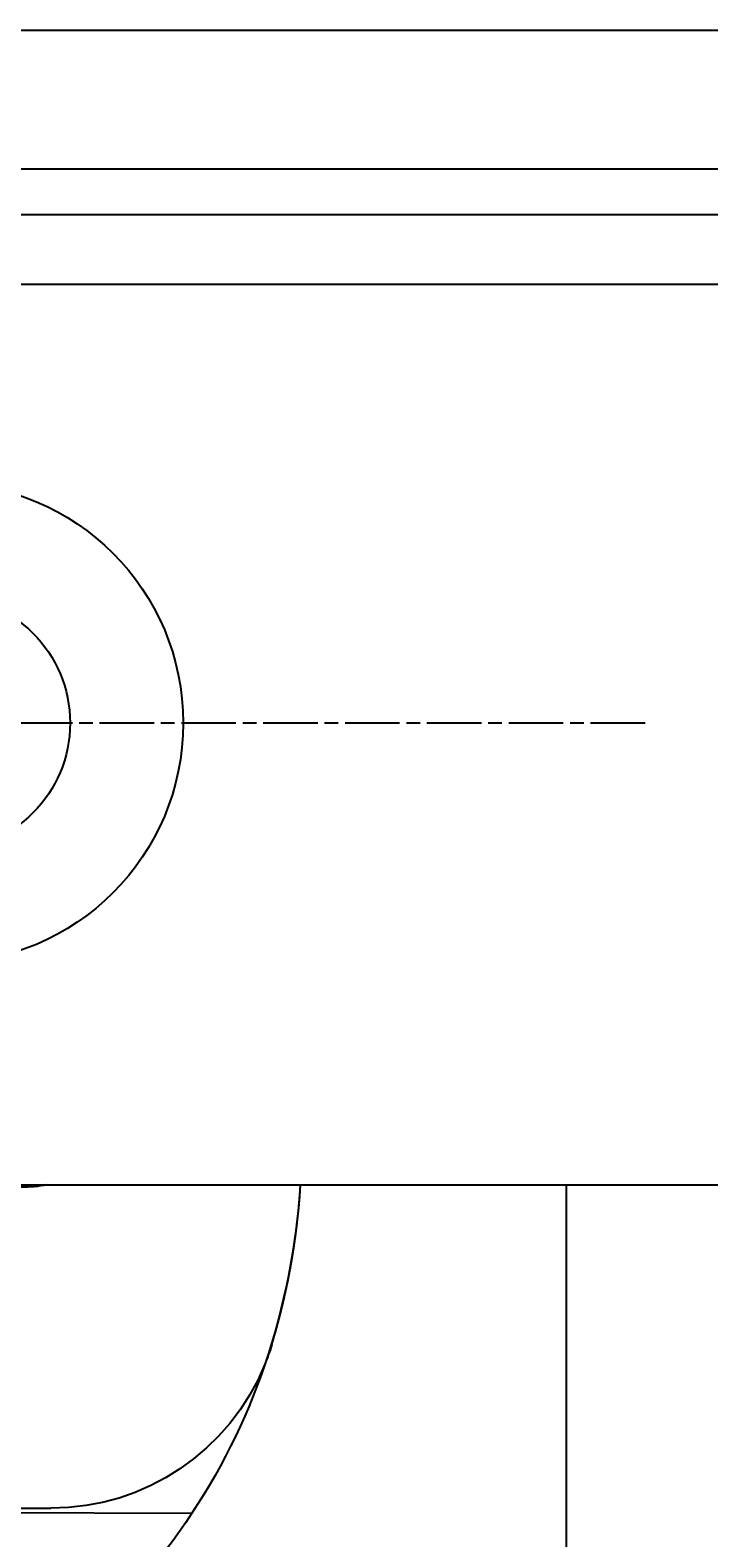
# Model space of a CAD drawing. Extents: x 91 to 1200, y 84 to 1322.
# Drawn here: x 313 to 328, y 331 to 363 of the extents above; entities that cross this region are included whole.
import ezdxf

# ---------------------------------------------------------------- set-up
doc = ezdxf.new("R2010")
doc.units = 0
doc.header["$LTSCALE"] = 5
for name, pattern in [('CENTER', [50.8, 31.75, -6.35, 6.35, -6.35]), ('CHAIN', [0.3543, 0.2362, -0.0295, 0.0591, -0.0295]), ('HIDDEN', [9.525, 6.35, -3.175])]:
    doc.linetypes.add(name, pattern=pattern)
for name, color, linetype in [('AM_0', 7, 'CONTINUOUS'), ('AM_3', 2, 'HIDDEN'), ('AM_5', 3, 'CONTINUOUS'), ('AM_7', 1, 'CENTER'), ('OBRYS', 7, 'CONTINUOUS'), ('SKRYTÁ__ISO_', 2, 'HIDDEN'), ('VIDITELNÁ__ISO_', 7, 'CONTINUOUS')]:
    doc.layers.add(name, color=color, linetype=linetype)
doc.styles.get("Standard").update_dxf_attribs({"font": 'simplex.shx', "width": 0.75})
doc.dimstyles.get("Standard").update_dxf_attribs({"dimtxt": 0.18, "dimasz": 0.18, "dimexe": 0.18, "dimexo": 0.0625, "dimgap": 0.09, "dimtad": 0, "dimtih": 1, "dimtoh": 1, "dimzin": 0, "dimcen": 0.09, "dimazin": 3, "dimtfac": 1, "dimtofl": 0, "dimtmove": 0, "dimatfit": 3})

# ---------------------------------------------------------------- blocks, each defined once
blk = doc.blocks.new('ASDD')
at = {"layer": 'OBRYS'}
blk.add_line((679.902, 799.815, -1099.045), (679.902, 762.765, -1099.045), dxfattribs=at)
at = {"layer": 'SKRYTÁ__ISO_'}
for p, q in [((666.102, 769.765, -1099.045), (668.738, 769.765, -1099.045)), ((671.79, 769.875, -1099.045), (666.573, 769.86, -1099.045))]:
    blk.add_line(p, q, dxfattribs=at)
for centre, radius, start, end in [((668.738, 764.765, -1099.045), 5, 22.0555, 90), ((668.102, 759.815, -1099.045), 3, 79.5247, 100.4753)]:
    blk.add_arc(centre, radius, start, end, dxfattribs=at)
at = {"layer": 'VIDITELNÁ__ISO_'}
blk.add_polyline3d([(673.522, 766.217, -1099.045), (673.526, 766.205, -1099.045), (673.529, 766.194, -1099.045), (673.533, 766.182, -1099.045), (673.536, 766.17, -1099.045), (673.54, 766.159, -1099.045), (673.543, 766.147, -1099.045), (673.547, 766.136, -1099.045), (673.55, 766.124, -1099.045), (673.554, 766.112, -1099.045), (673.557, 766.101, -1099.045), (673.56, 766.089, -1099.045), (673.564, 766.077, -1099.045), (673.567, 766.066, -1099.045), (673.571, 766.054, -1099.045), (673.574, 766.042, -1099.045), (673.577, 766.031, -1099.045), (673.581, 766.019, -1099.045), (673.584, 766.007, -1099.045), (673.588, 765.996, -1099.045), (673.591, 765.984, -1099.045), (673.594, 765.972, -1099.045), (673.598, 765.961, -1099.045), (673.601, 765.949, -1099.045), (673.604, 765.937, -1099.045), (673.607, 765.926, -1099.045), (673.611, 765.914, -1099.045), (673.614, 765.902, -1099.045), (673.617, 765.89, -1099.045), (673.621, 765.879, -1099.045), (673.624, 765.867, -1099.045), (673.627, 765.855, -1099.045), (673.63, 765.844, -1099.045), (673.633, 765.832, -1099.045), (673.637, 765.82, -1099.045), (673.64, 765.808, -1099.045), (673.643, 765.797, -1099.045), (673.646, 765.785, -1099.045), (673.649, 765.773, -1099.045), (673.653, 765.761, -1099.045), (673.656, 765.75, -1099.045), (673.659, 765.738, -1099.045), (673.662, 765.726, -1099.045), (673.665, 765.714, -1099.045), (673.668, 765.703, -1099.045), (673.671, 765.691, -1099.045), (673.675, 765.679, -1099.045), (673.678, 765.667, -1099.045), (673.681, 765.656, -1099.045), (673.684, 765.644, -1099.045), (673.687, 765.632, -1099.045), (673.69, 765.62, -1099.045), (673.693, 765.609, -1099.045), (673.696, 765.597, -1099.045), (673.699, 765.585, -1099.045), (673.702, 765.573, -1099.045), (673.705, 765.562, -1099.045), (673.708, 765.55, -1099.045), (673.711, 765.538, -1099.045), (673.714, 765.526, -1099.045), (673.717, 765.514, -1099.045), (673.72, 765.503, -1099.045), (673.723, 765.491, -1099.045), (673.726, 765.479, -1099.045), (673.729, 765.467, -1099.045), (673.731, 765.456, -1099.045), (673.734, 765.444, -1099.045), (673.737, 765.432, -1099.045), (673.74, 765.42, -1099.045), (673.743, 765.409, -1099.045), (673.746, 765.397, -1099.045), (673.749, 765.385, -1099.045), (673.752, 765.373, -1099.045), (673.754, 765.362, -1099.045), (673.757, 765.35, -1099.045), (673.76, 765.338, -1099.045), (673.763, 765.326, -1099.045), (673.766, 765.315, -1099.045), (673.768, 765.303, -1099.045), (673.771, 765.291, -1099.045), (673.774, 765.279, -1099.045), (673.777, 765.268, -1099.045), (673.779, 765.256, -1099.045), (673.782, 765.244, -1099.045), (673.785, 765.233, -1099.045), (673.788, 765.221, -1099.045), (673.79, 765.209, -1099.045), (673.793, 765.197, -1099.045), (673.796, 765.186, -1099.045), (673.798, 765.174, -1099.045), (673.801, 765.162, -1099.045), (673.804, 765.151, -1099.045), (673.806, 765.139, -1099.045), (673.809, 765.127, -1099.045), (673.811, 765.116, -1099.045), (673.814, 765.104, -1099.045), (673.817, 765.092, -1099.045), (673.819, 765.081, -1099.045), (673.822, 765.069, -1099.045), (673.824, 765.057, -1099.045), (673.827, 765.046, -1099.045), (673.829, 765.034, -1099.045), (673.832, 765.022, -1099.045), (673.834, 765.011, -1099.045), (673.837, 764.999, -1099.045), (673.839, 764.987, -1099.045), (673.842, 764.976, -1099.045), (673.844, 764.964, -1099.045), (673.847, 764.953, -1099.045), (673.849, 764.941, -1099.045), (673.852, 764.929, -1099.045), (673.854, 764.918, -1099.045), (673.856, 764.906, -1099.045), (673.859, 764.895, -1099.045), (673.861, 764.883, -1099.045), (673.864, 764.871, -1099.045), (673.866, 764.86, -1099.045), (673.868, 764.848, -1099.045), (673.871, 764.837, -1099.045), (673.873, 764.825, -1099.045), (673.875, 764.814, -1099.045), (673.878, 764.802, -1099.045), (673.88, 764.791, -1099.045), (673.882, 764.779, -1099.045), (673.884, 764.768, -1099.045), (673.887, 764.756, -1099.045), (673.889, 764.745, -1099.045), (673.891, 764.733, -1099.045), (673.893, 764.722, -1099.045), (673.896, 764.71, -1099.045), (673.898, 764.699, -1099.045), (673.9, 764.687, -1099.045), (673.902, 764.676, -1099.045), (673.905, 764.664, -1099.045), (673.907, 764.653, -1099.045), (673.909, 764.642, -1099.045), (673.911, 764.63, -1099.045), (673.913, 764.619, -1099.045), (673.915, 764.607, -1099.045), (673.917, 764.596, -1099.045), (673.92, 764.585, -1099.045), (673.922, 764.573, -1099.045), (673.924, 764.562, -1099.045), (673.926, 764.55, -1099.045), (673.928, 764.539, -1099.045), (673.93, 764.528, -1099.045), (673.932, 764.516, -1099.045), (673.934, 764.505, -1099.045), (673.936, 764.494, -1099.045), (673.938, 764.482, -1099.045), (673.94, 764.471, -1099.045), (673.942, 764.46, -1099.045), (673.944, 764.448, -1099.045), (673.946, 764.437, -1099.045), (673.948, 764.426, -1099.045), (673.95, 764.414, -1099.045), (673.952, 764.403, -1099.045), (673.954, 764.392, -1099.045), (673.956, 764.38, -1099.045), (673.958, 764.369, -1099.045), (673.96, 764.358, -1099.045), (673.962, 764.346, -1099.045), (673.963, 764.335, -1099.045), (673.965, 764.324, -1099.045), (673.967, 764.313, -1099.045), (673.969, 764.301, -1099.045), (673.971, 764.29, -1099.045), (673.973, 764.279, -1099.045), (673.975, 764.267, -1099.045), (673.977, 764.256, -1099.045), (673.978, 764.245, -1099.045), (673.98, 764.234, -1099.045), (673.982, 764.222, -1099.045), (673.984, 764.211, -1099.045), (673.986, 764.2, -1099.045), (673.987, 764.189, -1099.045), (673.989, 764.177, -1099.045), (673.991, 764.166, -1099.045), (673.993, 764.155, -1099.045), (673.994, 764.144, -1099.045), (673.996, 764.132, -1099.045), (673.998, 764.121, -1099.045), (673.999, 764.11, -1099.045), (674.001, 764.099, -1099.045), (674.003, 764.087, -1099.045), (674.004, 764.076, -1099.045), (674.006, 764.065, -1099.045), (674.008, 764.054, -1099.045), (674.009, 764.043, -1099.045), (674.011, 764.031, -1099.045), (674.013, 764.02, -1099.045), (674.014, 764.009, -1099.045), (674.016, 763.998, -1099.045), (674.018, 763.987, -1099.045), (674.019, 763.975, -1099.045), (674.021, 763.964, -1099.045), (674.022, 763.953, -1099.045), (674.024, 763.942, -1099.045), (674.025, 763.931, -1099.045), (674.027, 763.919, -1099.045), (674.029, 763.908, -1099.045), (674.03, 763.897, -1099.045), (674.032, 763.886, -1099.045), (674.033, 763.875, -1099.045), (674.035, 763.863, -1099.045), (674.036, 763.852, -1099.045), (674.038, 763.841, -1099.045), (674.039, 763.83, -1099.045), (674.041, 763.819, -1099.045), (674.042, 763.807, -1099.045), (674.044, 763.796, -1099.045), (674.045, 763.785, -1099.045), (674.046, 763.774, -1099.045), (674.048, 763.763, -1099.045), (674.049, 763.751, -1099.045), (674.051, 763.74, -1099.045), (674.052, 763.729, -1099.045), (674.054, 763.718, -1099.045), (674.055, 763.707, -1099.045), (674.056, 763.695, -1099.045), (674.058, 763.684, -1099.045), (674.059, 763.673, -1099.045), (674.06, 763.662, -1099.045), (674.062, 763.651, -1099.045), (674.063, 763.639, -1099.045), (674.064, 763.628, -1099.045), (674.066, 763.617, -1099.045), (674.067, 763.606, -1099.045), (674.068, 763.595, -1099.045), (674.07, 763.583, -1099.045), (674.071, 763.572, -1099.045), (674.072, 763.561, -1099.045), (674.073, 763.55, -1099.045), (674.075, 763.538, -1099.045), (674.076, 763.527, -1099.045), (674.077, 763.516, -1099.045), (674.079, 763.505, -1099.045), (674.08, 763.494, -1099.045), (674.081, 763.482, -1099.045), (674.082, 763.471, -1099.045), (674.083, 763.46, -1099.045), (674.085, 763.449, -1099.045), (674.086, 763.437, -1099.045), (674.087, 763.426, -1099.045), (674.088, 763.415, -1099.045), (674.089, 763.404, -1099.045), (674.09, 763.392, -1099.045), (674.092, 763.381, -1099.045), (674.093, 763.37, -1099.045), (674.094, 763.359, -1099.045), (674.095, 763.347, -1099.045), (674.096, 763.336, -1099.045), (674.097, 763.325, -1099.045), (674.098, 763.314, -1099.045), (674.099, 763.302, -1099.045), (674.101, 763.291, -1099.045), (674.102, 763.28, -1099.045), (674.103, 763.269, -1099.045), (674.104, 763.257, -1099.045), (674.105, 763.246, -1099.045), (674.106, 763.235, -1099.045), (674.107, 763.223, -1099.045), (674.108, 763.212, -1099.045), (674.109, 763.201, -1099.045), (674.11, 763.19, -1099.045), (674.111, 763.178, -1099.045), (674.112, 763.167, -1099.045), (674.113, 763.156, -1099.045), (674.114, 763.144, -1099.045), (674.115, 763.133, -1099.045), (674.116, 763.122, -1099.045), (674.117, 763.11, -1099.045), (674.118, 763.099, -1099.045), (674.119, 763.088, -1099.045), (674.12, 763.076, -1099.045), (674.12, 763.065, -1099.045), (674.121, 763.054, -1099.045), (674.122, 763.042, -1099.045), (674.123, 763.031, -1099.045), (674.124, 763.02, -1099.045), (674.125, 763.008, -1099.045), (674.126, 762.997, -1099.045), (674.127, 762.985, -1099.045), (674.128, 762.974, -1099.045), (674.128, 762.963, -1099.045), (674.129, 762.951, -1099.045), (674.13, 762.94, -1099.045), (674.131, 762.928, -1099.045), (674.132, 762.917, -1099.045), (674.132, 762.906, -1099.045), (674.133, 762.894, -1099.045), (674.134, 762.883, -1099.045), (674.135, 762.871, -1099.045), (674.136, 762.86, -1099.045), (674.136, 762.848, -1099.045), (674.137, 762.837, -1099.045), (674.138, 762.826, -1099.045), (674.139, 762.814, -1099.045), (674.139, 762.803, -1099.045), (674.14, 762.791, -1099.045), (674.141, 762.78, -1099.045), (674.141, 762.768, -1099.045), (674.142, 762.765, -1099.045)], dxfattribs=at)
for centre, radius, start, end in [((660.11, 762.156, -1099.045), 14, 18.7337, 50.1128), ((659.163, 761.835, -1099.045), 15, 3.5533, 18.7337), ((668.738, 764.765, -1099.045), 5, 16.8837, 22.0555)]:
    blk.add_arc(centre, radius, start, end, dxfattribs=at)
blk = doc.blocks.new('*U94')
at = {"layer": 'AM_5', "color": 3, "width": 0.75}
blk.add_text('800', height=17.5, dxfattribs=at).set_placement((644.295, 145.402))
blk = doc.blocks.new('*D90')
at = {"layer": 'AM_5'}
for p, q in [((261.17, 363.424), (261.17, 132.902)), ((1061.17, 363.424), (1061.17, 132.902)), ((1043.67, 137.902), (278.67, 137.902))]:
    blk.add_line(p, q, dxfattribs=at)
for points in [[(278.67, 140.818), (278.67, 134.985), (261.17, 137.902)], [(1043.67, 140.818), (1043.67, 134.985), (1061.17, 137.902)]]:
    blk.add_solid(points, dxfattribs=at)
blk.add_blockref('*U94', (0, 0), dxfattribs=at)

msp = doc.modelspace()

# ---------------------------------------------------------------- linework, layer by layer
at = {"layer": 'AM_0'}
for p, q in [((261.17, 363.424, -1948.339), (1061.17, 363.424, -1948.339)), ((258.17, 360.424, -1948.339), (1064.17, 360.424, -1948.339)), ((1065.67, 359.424, -1948.339), (256.67, 359.424, -1948.339)), ((256.67, 357.924, -1948.339), (1065.67, 357.924, -1948.339)), ((236.17, 338.424, -1948.339), (1086.17, 338.424, -1948.339))]:
    msp.add_line(p, q, dxfattribs=at)
for radius in [5.2, 5.2, 2.75, 2.75]:
    msp.add_circle((311.17, 348.424, -1948.339), radius, dxfattribs=at)
at = {"layer": 'AM_7', "linetype": 'CHAIN'}
msp.add_line((326.37, 348.424, -1948.339), (295.97, 348.424, -1948.339), dxfattribs=at)
msp.add_line((326.37, 348.424, -1948.339), (295.97, 348.424, -1948.339), dxfattribs=at)

# ---------------------------------------------------------------- block references
at = {"layer": 'AM_3', "xscale": -1, "rotation": 180}
msp.add_blockref('ASDD', (-355.232, 1101.189, -349.795), dxfattribs=at)

# ---------------------------------------------------------------- dimensions: what is measured, and where the dimension line sits
at = {"layer": 'AM_5'}
dim = msp.add_linear_dim(base=(261.17, 137.902, -1948.339), p1=(1061.17, 363.424, -1948.339), p2=(261.17, 363.424, -1948.339), dimstyle='Standard', override={"dimdec": 0, "dimtp": 0, "dimtm": 0, "dimtfac": 1}, dxfattribs=at)
dim.commit()
dim.dimension.update_dxf_attribs({"geometry": '*D90', "text_midpoint": (661.17, 154.152, -1948.339)})

doc.saveas('drawing.dxf')
